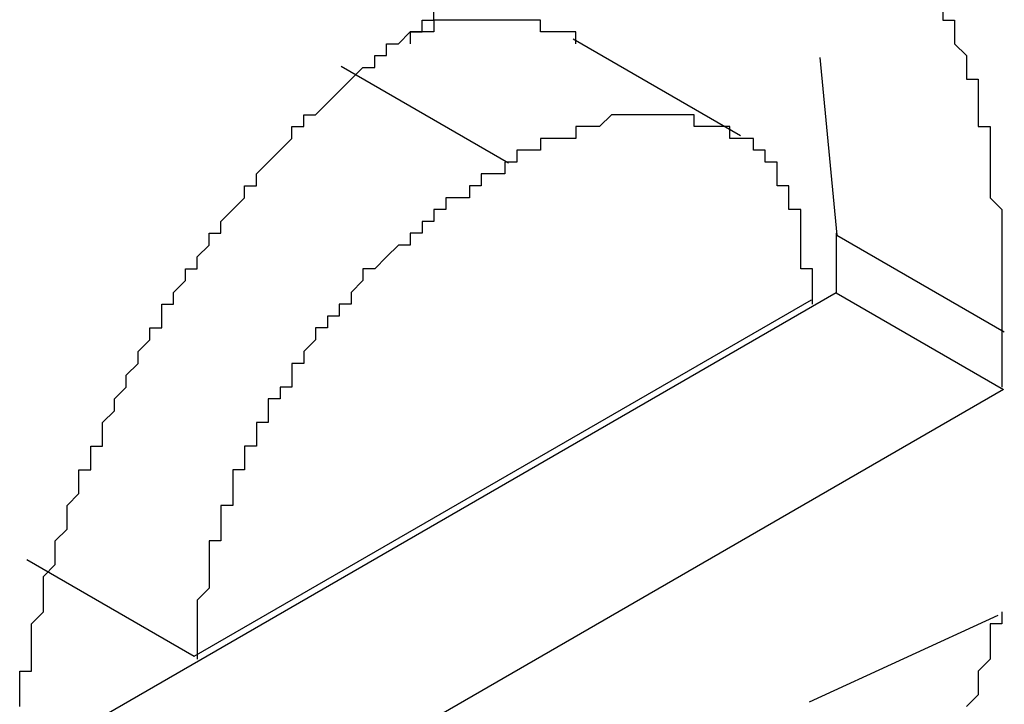
# Model space of a CAD drawing. Extents: x 1222 to 2663, y 507 to 1453.
# Drawn here: x 2337 to 2338, y 1187 to 1187 of the extents above; entities that cross this region are included whole.
import ezdxf

# ---------------------------------------------------------------- set-up
doc = ezdxf.new("R2010")
doc.units = 0
doc.layers.add('KÖRPER', color=7, linetype='CONTINUOUS')

msp = doc.modelspace()

# ---------------------------------------------------------------- linework, layer by layer
at = {"layer": 'KÖRPER'}
for p, q in [((2337.21781, 1187.36428), (2337.35921, 1187.28265)), ((2337.42611, 1187.34838), (2337.44064, 1187.19826)), ((2337.02173, 1187.34107), (2337.16313, 1187.25944)), ((2337.44064, 1187.19826), (2337.58204, 1187.11663)), ((2337.43987, 1187.14959), (2336.75612, 1186.75487)), ((2337.43987, 1187.14959), (2337.58128, 1187.06796)), ((2336.89752, 1186.84262), (2337.41906, 1187.1437)), ((2337.58128, 1187.06796), (2336.89752, 1186.67324)), ((2336.75612, 1186.92425), (2336.89752, 1186.84262)), ((2337.41728, 1186.8039), (2337.57695, 1186.87726))]:
    msp.add_line(p, q, dxfattribs=at)
for points in [[(2336.75, 1186.8, 0), (2336.75, 1186.81, 0), (2336.75, 1186.81, 0), (2336.75, 1186.82, 0), (2336.75, 1186.82, 0), (2336.75, 1186.82, 0), (2336.75, 1186.83, 0), (2336.76, 1186.83, 0), (2336.76, 1186.84, 0), (2336.76, 1186.84, 0), (2336.76, 1186.84, 0), (2336.76, 1186.85, 0), (2336.76, 1186.85, 0), (2336.76, 1186.86, 0), (2336.76, 1186.86, 0), (2336.76, 1186.87, 0), (2336.76, 1186.87, 0), (2336.76, 1186.87, 0), (2336.77, 1186.88, 0), (2336.77, 1186.88, 0), (2336.77, 1186.89, 0), (2336.77, 1186.89, 0), (2336.77, 1186.89, 0), (2336.77, 1186.9, 0), (2336.77, 1186.9, 0), (2336.77, 1186.91, 0), (2336.77, 1186.91, 0), (2336.78, 1186.92, 0), (2336.78, 1186.92, 0), (2336.78, 1186.92, 0), (2336.78, 1186.93, 0), (2336.78, 1186.93, 0), (2336.78, 1186.94, 0), (2336.78, 1186.94, 0), (2336.79, 1186.95, 0), (2336.79, 1186.95, 0), (2336.79, 1186.95, 0), (2336.79, 1186.96, 0), (2336.79, 1186.96, 0), (2336.79, 1186.97, 0), (2336.79, 1186.97, 0), (2336.8, 1186.98, 0), (2336.8, 1186.98, 0), (2336.8, 1186.98, 0), (2336.8, 1186.99, 0), (2336.8, 1186.99, 0), (2336.8, 1187, 0), (2336.81, 1187, 0), (2336.81, 1187.01, 0), (2336.81, 1187.01, 0), (2336.81, 1187.01, 0), (2336.81, 1187.02, 0), (2336.82, 1187.02, 0), (2336.82, 1187.03, 0), (2336.82, 1187.03, 0), (2336.82, 1187.03, 0), (2336.82, 1187.04, 0), (2336.82, 1187.04, 0), (2336.83, 1187.05, 0), (2336.83, 1187.05, 0), (2336.83, 1187.06, 0), (2336.83, 1187.06, 0), (2336.83, 1187.06, 0), (2336.84, 1187.07, 0), (2336.84, 1187.07, 0), (2336.84, 1187.08, 0), (2336.84, 1187.08, 0), (2336.85, 1187.09, 0), (2336.85, 1187.09, 0), (2336.85, 1187.09, 0), (2336.85, 1187.1, 0), (2336.85, 1187.1, 0), (2336.86, 1187.11, 0), (2336.86, 1187.11, 0), (2336.86, 1187.11, 0), (2336.86, 1187.12, 0), (2336.87, 1187.12, 0), (2336.87, 1187.13, 0), (2336.87, 1187.13, 0), (2336.87, 1187.13, 0), (2336.87, 1187.14, 0), (2336.88, 1187.14, 0), (2336.88, 1187.15, 0), (2336.88, 1187.15, 0), (2336.88, 1187.15, 0), (2336.89, 1187.16, 0), (2336.89, 1187.16, 0), (2336.89, 1187.17, 0), (2336.89, 1187.17, 0), (2336.9, 1187.17, 0), (2336.9, 1187.18, 0), (2336.9, 1187.18, 0), (2336.91, 1187.19, 0), (2336.91, 1187.19, 0), (2336.91, 1187.19, 0), (2336.91, 1187.2, 0), (2336.92, 1187.2, 0), (2336.92, 1187.2, 0), (2336.92, 1187.21, 0), (2336.92, 1187.21, 0), (2336.93, 1187.22, 0), (2336.93, 1187.22, 0), (2336.93, 1187.22, 0), (2336.94, 1187.23, 0), (2336.94, 1187.23, 0), (2336.94, 1187.23, 0), (2336.94, 1187.24, 0), (2336.95, 1187.24, 0), (2336.95, 1187.25, 0), (2336.95, 1187.25, 0), (2336.95, 1187.25, 0), (2336.96, 1187.26, 0), (2336.96, 1187.26, 0), (2336.96, 1187.26, 0), (2336.97, 1187.27, 0), (2336.97, 1187.27, 0), (2336.97, 1187.27, 0), (2336.98, 1187.28, 0), (2336.98, 1187.28, 0), (2336.98, 1187.28, 0), (2336.98, 1187.29, 0), (2336.99, 1187.29, 0), (2336.99, 1187.29, 0), (2336.99, 1187.3, 0), (2337, 1187.3, 0), (2337, 1187.3, 0), (2337, 1187.3, 0), (2337.01, 1187.31, 0), (2337.01, 1187.31, 0), (2337.01, 1187.31, 0), (2337.02, 1187.32, 0), (2337.02, 1187.32, 0), (2337.02, 1187.32, 0), (2337.02, 1187.32, 0), (2337.03, 1187.33, 0), (2337.03, 1187.33, 0), (2337.03, 1187.33, 0), (2337.04, 1187.34, 0), (2337.04, 1187.34, 0), (2337.04, 1187.34, 0), (2337.05, 1187.34, 0), (2337.05, 1187.35, 0), (2337.05, 1187.35, 0), (2337.06, 1187.35, 0), (2337.06, 1187.35, 0), (2337.06, 1187.36, 0), (2337.07, 1187.36, 0), (2337.07, 1187.36, 0), (2337.07, 1187.36, 0), (2337.08, 1187.37, 0), (2337.08, 1187.37, 0), (2337.08, 1187.37, 0), (2337.09, 1187.37, 0), (2337.09, 1187.38, 0), (2337.09, 1187.38, 0), (2337.09, 1187.38, 0), (2337.1, 1187.38, 0), (2337.1, 1187.39, 0)], [(2337.53, 1187.39, 0), (2337.53, 1187.38, 0), (2337.53, 1187.38, 0), (2337.53, 1187.38, 0), (2337.54, 1187.38, 0), (2337.54, 1187.37, 0), (2337.54, 1187.37, 0), (2337.54, 1187.37, 0), (2337.54, 1187.36, 0), (2337.54, 1187.36, 0), (2337.54, 1187.36, 0), (2337.54, 1187.36, 0), (2337.55, 1187.35, 0), (2337.55, 1187.35, 0), (2337.55, 1187.35, 0), (2337.55, 1187.34, 0), (2337.55, 1187.34, 0), (2337.55, 1187.34, 0), (2337.55, 1187.34, 0), (2337.55, 1187.33, 0), (2337.55, 1187.33, 0), (2337.56, 1187.33, 0), (2337.56, 1187.32, 0), (2337.56, 1187.32, 0), (2337.56, 1187.32, 0), (2337.56, 1187.32, 0), (2337.56, 1187.31, 0), (2337.56, 1187.31, 0), (2337.56, 1187.31, 0), (2337.56, 1187.3, 0), (2337.56, 1187.3, 0), (2337.56, 1187.3, 0), (2337.56, 1187.29, 0), (2337.56, 1187.29, 0), (2337.57, 1187.29, 0), (2337.57, 1187.28, 0), (2337.57, 1187.28, 0), (2337.57, 1187.28, 0), (2337.57, 1187.27, 0), (2337.57, 1187.27, 0), (2337.57, 1187.27, 0), (2337.57, 1187.26, 0), (2337.57, 1187.26, 0), (2337.57, 1187.26, 0), (2337.57, 1187.25, 0), (2337.57, 1187.25, 0), (2337.57, 1187.25, 0), (2337.57, 1187.24, 0), (2337.57, 1187.24, 0), (2337.57, 1187.24, 0), (2337.57, 1187.23, 0), (2337.57, 1187.23, 0), (2337.57, 1187.23, 0), (2337.58, 1187.22, 0), (2337.58, 1187.22, 0), (2337.58, 1187.22, 0), (2337.58, 1187.21, 0), (2337.58, 1187.21, 0), (2337.58, 1187.21, 0), (2337.58, 1187.2, 0), (2337.58, 1187.2, 0), (2337.58, 1187.2, 0), (2337.58, 1187.19, 0), (2337.58, 1187.19, 0), (2337.58, 1187.18, 0), (2337.58, 1187.18, 0), (2337.58, 1187.18, 0), (2337.58, 1187.17, 0), (2337.58, 1187.17, 0), (2337.58, 1187.17, 0), (2337.58, 1187.16, 0), (2337.58, 1187.16, 0), (2337.58, 1187.16, 0), (2337.58, 1187.15, 0), (2337.58, 1187.15, 0), (2337.58, 1187.15, 0), (2337.58, 1187.14, 0), (2337.58, 1187.14, 0), (2337.58, 1187.13, 0), (2337.58, 1187.13, 0), (2337.58, 1187.13, 0), (2337.58, 1187.12, 0), (2337.58, 1187.12, 0), (2337.58, 1187.12, 0)], [(2337.22, 1187.36, 0), (2337.22, 1187.36, 0), (2337.22, 1187.36, 0), (2337.22, 1187.37, 0), (2337.21, 1187.37, 0), (2337.21, 1187.37, 0), (2337.21, 1187.37, 0), (2337.21, 1187.37, 0), (2337.21, 1187.37, 0), (2337.21, 1187.37, 0), (2337.21, 1187.37, 0), (2337.21, 1187.37, 0), (2337.21, 1187.37, 0), (2337.21, 1187.37, 0), (2337.21, 1187.37, 0), (2337.21, 1187.37, 0), (2337.21, 1187.37, 0), (2337.2, 1187.37, 0), (2337.2, 1187.37, 0), (2337.2, 1187.37, 0), (2337.2, 1187.37, 0), (2337.2, 1187.37, 0), (2337.2, 1187.37, 0), (2337.2, 1187.37, 0), (2337.2, 1187.37, 0), (2337.2, 1187.37, 0), (2337.2, 1187.37, 0), (2337.2, 1187.37, 0), (2337.2, 1187.37, 0), (2337.2, 1187.37, 0), (2337.19, 1187.37, 0), (2337.19, 1187.37, 0), (2337.19, 1187.37, 0), (2337.19, 1187.37, 0), (2337.19, 1187.37, 0), (2337.19, 1187.37, 0), (2337.19, 1187.38, 0), (2337.19, 1187.38, 0), (2337.19, 1187.38, 0), (2337.19, 1187.38, 0), (2337.19, 1187.38, 0), (2337.19, 1187.38, 0), (2337.18, 1187.38, 0), (2337.18, 1187.38, 0), (2337.18, 1187.38, 0), (2337.18, 1187.38, 0), (2337.18, 1187.38, 0), (2337.18, 1187.38, 0), (2337.18, 1187.38, 0), (2337.18, 1187.38, 0), (2337.18, 1187.38, 0), (2337.18, 1187.38, 0), (2337.18, 1187.38, 0), (2337.18, 1187.38, 0), (2337.18, 1187.38, 0), (2337.17, 1187.38, 0), (2337.17, 1187.38, 0), (2337.17, 1187.38, 0), (2337.17, 1187.38, 0), (2337.17, 1187.38, 0), (2337.17, 1187.38, 0), (2337.17, 1187.38, 0), (2337.17, 1187.38, 0), (2337.17, 1187.38, 0), (2337.17, 1187.38, 0), (2337.17, 1187.38, 0), (2337.17, 1187.38, 0), (2337.16, 1187.38, 0), (2337.16, 1187.38, 0), (2337.16, 1187.38, 0), (2337.16, 1187.38, 0), (2337.16, 1187.38, 0), (2337.16, 1187.38, 0), (2337.16, 1187.38, 0), (2337.16, 1187.38, 0), (2337.16, 1187.38, 0), (2337.16, 1187.38, 0), (2337.16, 1187.38, 0), (2337.16, 1187.38, 0), (2337.15, 1187.38, 0), (2337.15, 1187.38, 0), (2337.15, 1187.38, 0), (2337.15, 1187.38, 0), (2337.15, 1187.38, 0), (2337.15, 1187.38, 0), (2337.15, 1187.38, 0), (2337.15, 1187.38, 0), (2337.15, 1187.38, 0), (2337.15, 1187.38, 0), (2337.15, 1187.38, 0), (2337.15, 1187.38, 0), (2337.14, 1187.38, 0), (2337.14, 1187.38, 0), (2337.14, 1187.38, 0), (2337.14, 1187.38, 0), (2337.14, 1187.38, 0), (2337.14, 1187.38, 0), (2337.14, 1187.38, 0), (2337.14, 1187.38, 0), (2337.14, 1187.38, 0), (2337.14, 1187.38, 0), (2337.14, 1187.38, 0), (2337.13, 1187.38, 0), (2337.13, 1187.38, 0), (2337.13, 1187.38, 0), (2337.13, 1187.38, 0), (2337.13, 1187.38, 0), (2337.13, 1187.38, 0), (2337.13, 1187.38, 0), (2337.13, 1187.38, 0), (2337.13, 1187.38, 0), (2337.13, 1187.38, 0), (2337.13, 1187.38, 0), (2337.12, 1187.38, 0), (2337.12, 1187.38, 0), (2337.12, 1187.38, 0), (2337.12, 1187.38, 0), (2337.12, 1187.38, 0), (2337.12, 1187.38, 0), (2337.12, 1187.38, 0), (2337.12, 1187.38, 0), (2337.12, 1187.38, 0), (2337.12, 1187.38, 0), (2337.12, 1187.38, 0), (2337.11, 1187.38, 0), (2337.11, 1187.38, 0), (2337.11, 1187.38, 0), (2337.11, 1187.38, 0), (2337.11, 1187.38, 0), (2337.11, 1187.38, 0), (2337.11, 1187.38, 0), (2337.11, 1187.38, 0), (2337.11, 1187.38, 0), (2337.11, 1187.38, 0), (2337.1, 1187.38, 0), (2337.1, 1187.38, 0), (2337.1, 1187.37, 0), (2337.1, 1187.37, 0), (2337.1, 1187.37, 0), (2337.1, 1187.37, 0), (2337.1, 1187.37, 0), (2337.1, 1187.37, 0), (2337.1, 1187.37, 0), (2337.1, 1187.37, 0), (2337.1, 1187.37, 0), (2337.09, 1187.37, 0), (2337.09, 1187.37, 0), (2337.09, 1187.37, 0), (2337.09, 1187.37, 0), (2337.09, 1187.37, 0), (2337.09, 1187.37, 0), (2337.09, 1187.37, 0), (2337.09, 1187.37, 0), (2337.09, 1187.37, 0), (2337.09, 1187.37, 0), (2337.08, 1187.37, 0), (2337.08, 1187.37, 0), (2337.08, 1187.37, 0), (2337.08, 1187.37, 0), (2337.08, 1187.36, 0)], [(2337.36, 1187.28, 0), (2337.36, 1187.28, 0), (2337.36, 1187.28, 0), (2337.36, 1187.28, 0), (2337.35, 1187.28, 0), (2337.35, 1187.28, 0), (2337.35, 1187.28, 0), (2337.35, 1187.29, 0), (2337.35, 1187.29, 0), (2337.35, 1187.29, 0), (2337.35, 1187.29, 0), (2337.35, 1187.29, 0), (2337.35, 1187.29, 0), (2337.34, 1187.29, 0), (2337.34, 1187.29, 0), (2337.34, 1187.29, 0), (2337.34, 1187.29, 0), (2337.34, 1187.29, 0), (2337.34, 1187.29, 0), (2337.34, 1187.29, 0), (2337.34, 1187.29, 0), (2337.34, 1187.29, 0), (2337.34, 1187.29, 0), (2337.33, 1187.29, 0), (2337.33, 1187.29, 0), (2337.33, 1187.29, 0), (2337.33, 1187.29, 0), (2337.33, 1187.29, 0), (2337.33, 1187.29, 0), (2337.33, 1187.29, 0), (2337.33, 1187.29, 0), (2337.33, 1187.29, 0), (2337.32, 1187.29, 0), (2337.32, 1187.29, 0), (2337.32, 1187.29, 0), (2337.32, 1187.29, 0), (2337.32, 1187.29, 0), (2337.32, 1187.29, 0), (2337.32, 1187.3, 0), (2337.32, 1187.3, 0), (2337.32, 1187.3, 0), (2337.31, 1187.3, 0), (2337.31, 1187.3, 0), (2337.31, 1187.3, 0), (2337.31, 1187.3, 0), (2337.31, 1187.3, 0), (2337.31, 1187.3, 0), (2337.31, 1187.3, 0), (2337.31, 1187.3, 0), (2337.3, 1187.3, 0), (2337.3, 1187.3, 0), (2337.3, 1187.3, 0), (2337.3, 1187.3, 0), (2337.3, 1187.3, 0), (2337.3, 1187.3, 0), (2337.3, 1187.3, 0), (2337.3, 1187.3, 0), (2337.3, 1187.3, 0), (2337.29, 1187.3, 0), (2337.29, 1187.3, 0), (2337.29, 1187.3, 0), (2337.29, 1187.3, 0), (2337.29, 1187.3, 0), (2337.29, 1187.3, 0), (2337.29, 1187.3, 0), (2337.29, 1187.3, 0), (2337.29, 1187.3, 0), (2337.28, 1187.3, 0), (2337.28, 1187.3, 0), (2337.28, 1187.3, 0), (2337.28, 1187.3, 0), (2337.28, 1187.3, 0), (2337.28, 1187.3, 0), (2337.28, 1187.3, 0), (2337.28, 1187.3, 0), (2337.27, 1187.3, 0), (2337.27, 1187.3, 0), (2337.27, 1187.3, 0), (2337.27, 1187.3, 0), (2337.27, 1187.3, 0), (2337.27, 1187.3, 0), (2337.27, 1187.3, 0), (2337.27, 1187.3, 0), (2337.26, 1187.3, 0), (2337.26, 1187.3, 0), (2337.26, 1187.3, 0), (2337.26, 1187.3, 0), (2337.26, 1187.3, 0), (2337.26, 1187.3, 0), (2337.26, 1187.3, 0), (2337.26, 1187.3, 0), (2337.25, 1187.3, 0), (2337.25, 1187.3, 0), (2337.25, 1187.3, 0), (2337.25, 1187.3, 0), (2337.25, 1187.3, 0), (2337.25, 1187.3, 0), (2337.25, 1187.3, 0), (2337.25, 1187.3, 0), (2337.24, 1187.29, 0), (2337.24, 1187.29, 0), (2337.24, 1187.29, 0), (2337.24, 1187.29, 0), (2337.24, 1187.29, 0), (2337.24, 1187.29, 0), (2337.24, 1187.29, 0), (2337.24, 1187.29, 0), (2337.23, 1187.29, 0), (2337.23, 1187.29, 0), (2337.23, 1187.29, 0), (2337.23, 1187.29, 0), (2337.23, 1187.29, 0), (2337.23, 1187.29, 0), (2337.23, 1187.29, 0), (2337.22, 1187.29, 0), (2337.22, 1187.29, 0), (2337.22, 1187.29, 0), (2337.22, 1187.29, 0), (2337.22, 1187.29, 0), (2337.22, 1187.29, 0), (2337.22, 1187.28, 0), (2337.22, 1187.28, 0), (2337.21, 1187.28, 0), (2337.21, 1187.28, 0), (2337.21, 1187.28, 0), (2337.21, 1187.28, 0), (2337.21, 1187.28, 0), (2337.21, 1187.28, 0), (2337.21, 1187.28, 0), (2337.2, 1187.28, 0), (2337.2, 1187.28, 0), (2337.2, 1187.28, 0), (2337.2, 1187.28, 0), (2337.2, 1187.28, 0), (2337.2, 1187.28, 0), (2337.2, 1187.28, 0), (2337.19, 1187.28, 0), (2337.19, 1187.27, 0), (2337.19, 1187.27, 0), (2337.19, 1187.27, 0), (2337.19, 1187.27, 0), (2337.19, 1187.27, 0), (2337.19, 1187.27, 0), (2337.19, 1187.27, 0), (2337.18, 1187.27, 0), (2337.18, 1187.27, 0), (2337.18, 1187.27, 0), (2337.18, 1187.27, 0), (2337.18, 1187.27, 0), (2337.18, 1187.27, 0), (2337.18, 1187.27, 0), (2337.17, 1187.27, 0), (2337.17, 1187.26, 0), (2337.17, 1187.26, 0), (2337.17, 1187.26, 0), (2337.17, 1187.26, 0), (2337.17, 1187.26, 0), (2337.17, 1187.26, 0), (2337.16, 1187.26, 0), (2337.16, 1187.26, 0)], [(2337.42, 1187.14, 0), (2337.42, 1187.14, 0), (2337.42, 1187.15, 0), (2337.42, 1187.15, 0), (2337.42, 1187.15, 0), (2337.42, 1187.15, 0), (2337.42, 1187.15, 0), (2337.42, 1187.15, 0), (2337.42, 1187.15, 0), (2337.42, 1187.15, 0), (2337.42, 1187.15, 0), (2337.42, 1187.16, 0), (2337.42, 1187.16, 0), (2337.42, 1187.16, 0), (2337.42, 1187.16, 0), (2337.42, 1187.16, 0), (2337.42, 1187.16, 0), (2337.42, 1187.16, 0), (2337.42, 1187.16, 0), (2337.42, 1187.16, 0), (2337.42, 1187.17, 0), (2337.42, 1187.17, 0), (2337.42, 1187.17, 0), (2337.42, 1187.17, 0), (2337.42, 1187.17, 0), (2337.42, 1187.17, 0), (2337.42, 1187.17, 0), (2337.41, 1187.17, 0), (2337.41, 1187.17, 0), (2337.41, 1187.18, 0), (2337.41, 1187.18, 0), (2337.41, 1187.18, 0), (2337.41, 1187.18, 0), (2337.41, 1187.18, 0), (2337.41, 1187.18, 0), (2337.41, 1187.18, 0), (2337.41, 1187.18, 0), (2337.41, 1187.18, 0), (2337.41, 1187.19, 0), (2337.41, 1187.19, 0), (2337.41, 1187.19, 0), (2337.41, 1187.19, 0), (2337.41, 1187.19, 0), (2337.41, 1187.19, 0), (2337.41, 1187.19, 0), (2337.41, 1187.19, 0), (2337.41, 1187.19, 0), (2337.41, 1187.2, 0), (2337.41, 1187.2, 0), (2337.41, 1187.2, 0), (2337.41, 1187.2, 0), (2337.41, 1187.2, 0), (2337.41, 1187.2, 0), (2337.41, 1187.2, 0), (2337.41, 1187.2, 0), (2337.41, 1187.2, 0), (2337.41, 1187.2, 0), (2337.41, 1187.21, 0), (2337.41, 1187.21, 0), (2337.41, 1187.21, 0), (2337.41, 1187.21, 0), (2337.41, 1187.21, 0), (2337.41, 1187.21, 0), (2337.41, 1187.21, 0), (2337.41, 1187.21, 0), (2337.41, 1187.21, 0), (2337.41, 1187.21, 0), (2337.41, 1187.22, 0), (2337.41, 1187.22, 0), (2337.41, 1187.22, 0), (2337.41, 1187.22, 0), (2337.4, 1187.22, 0), (2337.4, 1187.22, 0), (2337.4, 1187.22, 0), (2337.4, 1187.22, 0), (2337.4, 1187.22, 0), (2337.4, 1187.22, 0), (2337.4, 1187.22, 0), (2337.4, 1187.23, 0), (2337.4, 1187.23, 0), (2337.4, 1187.23, 0), (2337.4, 1187.23, 0), (2337.4, 1187.23, 0), (2337.4, 1187.23, 0), (2337.4, 1187.23, 0), (2337.4, 1187.23, 0), (2337.4, 1187.23, 0), (2337.4, 1187.23, 0), (2337.4, 1187.23, 0), (2337.4, 1187.24, 0), (2337.4, 1187.24, 0), (2337.4, 1187.24, 0), (2337.4, 1187.24, 0), (2337.4, 1187.24, 0), (2337.4, 1187.24, 0), (2337.4, 1187.24, 0), (2337.4, 1187.24, 0), (2337.39, 1187.24, 0), (2337.39, 1187.24, 0), (2337.39, 1187.24, 0), (2337.39, 1187.24, 0), (2337.39, 1187.24, 0), (2337.39, 1187.25, 0), (2337.39, 1187.25, 0), (2337.39, 1187.25, 0), (2337.39, 1187.25, 0), (2337.39, 1187.25, 0), (2337.39, 1187.25, 0), (2337.39, 1187.25, 0), (2337.39, 1187.25, 0), (2337.39, 1187.25, 0), (2337.39, 1187.25, 0), (2337.39, 1187.25, 0), (2337.39, 1187.25, 0), (2337.39, 1187.25, 0), (2337.39, 1187.25, 0), (2337.39, 1187.26, 0), (2337.38, 1187.26, 0), (2337.38, 1187.26, 0), (2337.38, 1187.26, 0), (2337.38, 1187.26, 0), (2337.38, 1187.26, 0), (2337.38, 1187.26, 0), (2337.38, 1187.26, 0), (2337.38, 1187.26, 0), (2337.38, 1187.26, 0), (2337.38, 1187.26, 0), (2337.38, 1187.26, 0), (2337.38, 1187.26, 0), (2337.38, 1187.26, 0), (2337.38, 1187.26, 0), (2337.38, 1187.27, 0), (2337.38, 1187.27, 0), (2337.38, 1187.27, 0), (2337.37, 1187.27, 0), (2337.37, 1187.27, 0), (2337.37, 1187.27, 0), (2337.37, 1187.27, 0), (2337.37, 1187.27, 0), (2337.37, 1187.27, 0), (2337.37, 1187.27, 0), (2337.37, 1187.27, 0), (2337.37, 1187.27, 0), (2337.37, 1187.27, 0), (2337.37, 1187.27, 0), (2337.37, 1187.27, 0), (2337.37, 1187.27, 0), (2337.37, 1187.28, 0), (2337.37, 1187.28, 0), (2337.37, 1187.28, 0), (2337.36, 1187.28, 0), (2337.36, 1187.28, 0), (2337.36, 1187.28, 0), (2337.36, 1187.28, 0), (2337.36, 1187.28, 0), (2337.36, 1187.28, 0), (2337.36, 1187.28, 0), (2337.36, 1187.28, 0), (2337.36, 1187.28, 0), (2337.36, 1187.28, 0)], [(2337.16, 1187.26, 0), (2337.16, 1187.26, 0), (2337.16, 1187.26, 0), (2337.16, 1187.26, 0), (2337.16, 1187.25, 0), (2337.15, 1187.25, 0), (2337.15, 1187.25, 0), (2337.15, 1187.25, 0), (2337.15, 1187.25, 0), (2337.15, 1187.25, 0), (2337.15, 1187.25, 0), (2337.14, 1187.25, 0), (2337.14, 1187.25, 0), (2337.14, 1187.24, 0), (2337.14, 1187.24, 0), (2337.14, 1187.24, 0), (2337.14, 1187.24, 0), (2337.13, 1187.24, 0), (2337.13, 1187.24, 0), (2337.13, 1187.24, 0), (2337.13, 1187.24, 0), (2337.13, 1187.23, 0), (2337.12, 1187.23, 0), (2337.12, 1187.23, 0), (2337.12, 1187.23, 0), (2337.12, 1187.23, 0), (2337.12, 1187.23, 0), (2337.12, 1187.23, 0), (2337.11, 1187.23, 0), (2337.11, 1187.22, 0), (2337.11, 1187.22, 0), (2337.11, 1187.22, 0), (2337.11, 1187.22, 0), (2337.11, 1187.22, 0), (2337.1, 1187.22, 0), (2337.1, 1187.22, 0), (2337.1, 1187.22, 0), (2337.1, 1187.21, 0), (2337.1, 1187.21, 0), (2337.1, 1187.21, 0), (2337.09, 1187.21, 0), (2337.09, 1187.21, 0), (2337.09, 1187.21, 0), (2337.09, 1187.21, 0), (2337.09, 1187.2, 0), (2337.09, 1187.2, 0), (2337.08, 1187.2, 0), (2337.08, 1187.2, 0), (2337.08, 1187.2, 0), (2337.08, 1187.2, 0), (2337.08, 1187.2, 0), (2337.08, 1187.19, 0), (2337.07, 1187.19, 0), (2337.07, 1187.19, 0), (2337.07, 1187.19, 0), (2337.07, 1187.19, 0), (2337.07, 1187.19, 0), (2337.07, 1187.19, 0), (2337.06, 1187.18, 0), (2337.06, 1187.18, 0), (2337.06, 1187.18, 0), (2337.06, 1187.18, 0), (2337.06, 1187.18, 0), (2337.06, 1187.18, 0), (2337.05, 1187.17, 0), (2337.05, 1187.17, 0), (2337.05, 1187.17, 0), (2337.05, 1187.17, 0), (2337.05, 1187.17, 0), (2337.05, 1187.17, 0), (2337.04, 1187.17, 0), (2337.04, 1187.16, 0), (2337.04, 1187.16, 0), (2337.04, 1187.16, 0), (2337.04, 1187.16, 0), (2337.04, 1187.16, 0), (2337.03, 1187.15, 0), (2337.03, 1187.15, 0), (2337.03, 1187.15, 0), (2337.03, 1187.15, 0), (2337.03, 1187.15, 0), (2337.03, 1187.15, 0), (2337.03, 1187.14, 0), (2337.02, 1187.14, 0), (2337.02, 1187.14, 0), (2337.02, 1187.14, 0), (2337.02, 1187.14, 0), (2337.02, 1187.13, 0), (2337.02, 1187.13, 0), (2337.01, 1187.13, 0), (2337.01, 1187.13, 0), (2337.01, 1187.13, 0), (2337.01, 1187.13, 0), (2337.01, 1187.12, 0), (2337.01, 1187.12, 0), (2337.01, 1187.12, 0), (2337, 1187.12, 0), (2337, 1187.12, 0), (2337, 1187.11, 0), (2337, 1187.11, 0), (2337, 1187.11, 0), (2337, 1187.11, 0), (2337, 1187.11, 0), (2336.99, 1187.1, 0), (2336.99, 1187.1, 0), (2336.99, 1187.1, 0), (2336.99, 1187.1, 0), (2336.99, 1187.1, 0), (2336.99, 1187.09, 0), (2336.99, 1187.09, 0), (2336.98, 1187.09, 0), (2336.98, 1187.09, 0), (2336.98, 1187.09, 0), (2336.98, 1187.08, 0), (2336.98, 1187.08, 0), (2336.98, 1187.08, 0), (2336.98, 1187.08, 0), (2336.98, 1187.07, 0), (2336.97, 1187.07, 0), (2336.97, 1187.07, 0), (2336.97, 1187.07, 0), (2336.97, 1187.07, 0), (2336.97, 1187.06, 0), (2336.97, 1187.06, 0), (2336.97, 1187.06, 0), (2336.96, 1187.06, 0), (2336.96, 1187.06, 0), (2336.96, 1187.05, 0), (2336.96, 1187.05, 0), (2336.96, 1187.05, 0), (2336.96, 1187.05, 0), (2336.96, 1187.04, 0), (2336.96, 1187.04, 0), (2336.96, 1187.04, 0), (2336.95, 1187.04, 0), (2336.95, 1187.04, 0), (2336.95, 1187.03, 0), (2336.95, 1187.03, 0), (2336.95, 1187.03, 0), (2336.95, 1187.03, 0), (2336.95, 1187.02, 0), (2336.95, 1187.02, 0), (2336.95, 1187.02, 0), (2336.94, 1187.02, 0), (2336.94, 1187.02, 0), (2336.94, 1187.01, 0), (2336.94, 1187.01, 0), (2336.94, 1187.01, 0), (2336.94, 1187.01, 0), (2336.94, 1187, 0), (2336.94, 1187, 0), (2336.94, 1187, 0), (2336.93, 1187, 0), (2336.93, 1187, 0), (2336.93, 1186.99, 0), (2336.93, 1186.99, 0), (2336.93, 1186.99, 0), (2336.93, 1186.99, 0), (2336.93, 1186.98, 0), (2336.93, 1186.98, 0), (2336.93, 1186.98, 0), (2336.93, 1186.98, 0), (2336.93, 1186.98, 0), (2336.93, 1186.97, 0), (2336.92, 1186.97, 0), (2336.92, 1186.97, 0), (2336.92, 1186.97, 0), (2336.92, 1186.96, 0), (2336.92, 1186.96, 0), (2336.92, 1186.96, 0), (2336.92, 1186.96, 0), (2336.92, 1186.96, 0), (2336.92, 1186.95, 0), (2336.92, 1186.95, 0), (2336.92, 1186.95, 0), (2336.92, 1186.95, 0), (2336.92, 1186.94, 0), (2336.92, 1186.94, 0), (2336.91, 1186.94, 0), (2336.91, 1186.94, 0), (2336.91, 1186.94, 0), (2336.91, 1186.93, 0), (2336.91, 1186.93, 0), (2336.91, 1186.93, 0), (2336.91, 1186.93, 0), (2336.91, 1186.92, 0), (2336.91, 1186.92, 0), (2336.91, 1186.92, 0), (2336.91, 1186.92, 0), (2336.91, 1186.92, 0), (2336.91, 1186.91, 0), (2336.91, 1186.91, 0), (2336.91, 1186.91, 0), (2336.91, 1186.91, 0), (2336.91, 1186.91, 0), (2336.91, 1186.9, 0), (2336.91, 1186.9, 0), (2336.91, 1186.9, 0), (2336.91, 1186.9, 0), (2336.9, 1186.89, 0), (2336.9, 1186.89, 0), (2336.9, 1186.89, 0), (2336.9, 1186.89, 0), (2336.9, 1186.89, 0), (2336.9, 1186.88, 0), (2336.9, 1186.88, 0), (2336.9, 1186.88, 0), (2336.9, 1186.88, 0), (2336.9, 1186.87, 0), (2336.9, 1186.87, 0), (2336.9, 1186.87, 0), (2336.9, 1186.87, 0), (2336.9, 1186.87, 0), (2336.9, 1186.86, 0), (2336.9, 1186.86, 0), (2336.9, 1186.86, 0), (2336.9, 1186.86, 0), (2336.9, 1186.86, 0), (2336.9, 1186.85, 0), (2336.9, 1186.85, 0), (2336.9, 1186.85, 0), (2336.9, 1186.85, 0), (2336.9, 1186.84, 0), (2336.9, 1186.84, 0)], [(2337.44, 1187.2, 0), (2337.44, 1187.2, 0), (2337.44, 1187.2, 0), (2337.44, 1187.2, 0), (2337.44, 1187.2, 0), (2337.44, 1187.2, 0), (2337.44, 1187.2, 0), (2337.44, 1187.2, 0), (2337.44, 1187.2, 0), (2337.44, 1187.2, 0), (2337.44, 1187.2, 0), (2337.44, 1187.19, 0), (2337.44, 1187.19, 0), (2337.44, 1187.19, 0), (2337.44, 1187.19, 0), (2337.44, 1187.19, 0), (2337.44, 1187.19, 0), (2337.44, 1187.19, 0), (2337.44, 1187.19, 0), (2337.44, 1187.19, 0), (2337.44, 1187.19, 0), (2337.44, 1187.19, 0), (2337.44, 1187.19, 0), (2337.44, 1187.19, 0), (2337.44, 1187.19, 0), (2337.44, 1187.19, 0), (2337.44, 1187.19, 0), (2337.44, 1187.19, 0), (2337.44, 1187.19, 0), (2337.44, 1187.19, 0), (2337.44, 1187.19, 0), (2337.44, 1187.19, 0), (2337.44, 1187.19, 0), (2337.44, 1187.19, 0), (2337.44, 1187.19, 0), (2337.44, 1187.19, 0), (2337.44, 1187.19, 0), (2337.44, 1187.19, 0), (2337.44, 1187.19, 0), (2337.44, 1187.19, 0), (2337.44, 1187.19, 0), (2337.44, 1187.19, 0), (2337.44, 1187.19, 0), (2337.44, 1187.19, 0), (2337.44, 1187.18, 0), (2337.44, 1187.18, 0), (2337.44, 1187.18, 0), (2337.44, 1187.18, 0), (2337.44, 1187.18, 0), (2337.44, 1187.18, 0), (2337.44, 1187.18, 0), (2337.44, 1187.18, 0), (2337.44, 1187.18, 0), (2337.44, 1187.18, 0), (2337.44, 1187.18, 0), (2337.44, 1187.18, 0), (2337.44, 1187.18, 0), (2337.44, 1187.18, 0), (2337.44, 1187.18, 0), (2337.44, 1187.18, 0), (2337.44, 1187.18, 0), (2337.44, 1187.18, 0), (2337.44, 1187.18, 0), (2337.44, 1187.18, 0), (2337.44, 1187.18, 0), (2337.44, 1187.18, 0), (2337.44, 1187.18, 0), (2337.44, 1187.18, 0), (2337.44, 1187.18, 0), (2337.44, 1187.18, 0), (2337.44, 1187.18, 0), (2337.44, 1187.18, 0), (2337.44, 1187.18, 0), (2337.44, 1187.18, 0), (2337.44, 1187.18, 0), (2337.44, 1187.18, 0), (2337.44, 1187.18, 0), (2337.44, 1187.17, 0), (2337.44, 1187.17, 0), (2337.44, 1187.17, 0), (2337.44, 1187.17, 0), (2337.44, 1187.17, 0), (2337.44, 1187.17, 0), (2337.44, 1187.17, 0), (2337.44, 1187.17, 0), (2337.44, 1187.17, 0), (2337.44, 1187.17, 0), (2337.44, 1187.17, 0), (2337.44, 1187.17, 0), (2337.44, 1187.17, 0), (2337.44, 1187.17, 0), (2337.44, 1187.17, 0), (2337.44, 1187.17, 0), (2337.44, 1187.17, 0), (2337.44, 1187.17, 0), (2337.44, 1187.17, 0), (2337.44, 1187.17, 0), (2337.44, 1187.17, 0), (2337.44, 1187.17, 0), (2337.44, 1187.17, 0), (2337.44, 1187.17, 0), (2337.44, 1187.17, 0), (2337.44, 1187.17, 0), (2337.44, 1187.17, 0), (2337.44, 1187.17, 0), (2337.44, 1187.17, 0), (2337.44, 1187.17, 0), (2337.44, 1187.17, 0), (2337.44, 1187.17, 0), (2337.44, 1187.16, 0), (2337.44, 1187.16, 0), (2337.44, 1187.16, 0), (2337.44, 1187.16, 0), (2337.44, 1187.16, 0), (2337.44, 1187.16, 0), (2337.44, 1187.16, 0), (2337.44, 1187.16, 0), (2337.44, 1187.16, 0), (2337.44, 1187.16, 0), (2337.44, 1187.16, 0), (2337.44, 1187.16, 0), (2337.44, 1187.16, 0), (2337.44, 1187.16, 0), (2337.44, 1187.16, 0), (2337.44, 1187.16, 0), (2337.44, 1187.16, 0), (2337.44, 1187.16, 0), (2337.44, 1187.16, 0), (2337.44, 1187.16, 0), (2337.44, 1187.16, 0), (2337.44, 1187.16, 0), (2337.44, 1187.16, 0), (2337.44, 1187.16, 0), (2337.44, 1187.16, 0), (2337.44, 1187.16, 0), (2337.44, 1187.16, 0), (2337.44, 1187.16, 0), (2337.44, 1187.16, 0), (2337.44, 1187.16, 0), (2337.44, 1187.16, 0), (2337.44, 1187.16, 0), (2337.44, 1187.16, 0), (2337.44, 1187.15, 0), (2337.44, 1187.15, 0), (2337.44, 1187.15, 0), (2337.44, 1187.15, 0), (2337.44, 1187.15, 0), (2337.44, 1187.15, 0), (2337.44, 1187.15, 0), (2337.44, 1187.15, 0), (2337.44, 1187.15, 0), (2337.44, 1187.15, 0), (2337.44, 1187.15, 0), (2337.44, 1187.15, 0), (2337.44, 1187.15, 0), (2337.44, 1187.15, 0), (2337.44, 1187.15, 0), (2337.44, 1187.15, 0), (2337.44, 1187.15, 0), (2337.44, 1187.15, 0)], [(2337.58, 1187.12, 0), (2337.58, 1187.12, 0), (2337.58, 1187.12, 0), (2337.58, 1187.12, 0), (2337.58, 1187.12, 0), (2337.58, 1187.12, 0), (2337.58, 1187.11, 0), (2337.58, 1187.11, 0), (2337.58, 1187.11, 0), (2337.58, 1187.11, 0), (2337.58, 1187.11, 0), (2337.58, 1187.11, 0), (2337.58, 1187.11, 0), (2337.58, 1187.11, 0), (2337.58, 1187.11, 0), (2337.58, 1187.11, 0), (2337.58, 1187.11, 0), (2337.58, 1187.11, 0), (2337.58, 1187.11, 0), (2337.58, 1187.11, 0), (2337.58, 1187.11, 0), (2337.58, 1187.11, 0), (2337.58, 1187.11, 0), (2337.58, 1187.11, 0), (2337.58, 1187.11, 0), (2337.58, 1187.11, 0), (2337.58, 1187.11, 0), (2337.58, 1187.11, 0), (2337.58, 1187.11, 0), (2337.58, 1187.11, 0), (2337.58, 1187.11, 0), (2337.58, 1187.11, 0), (2337.58, 1187.11, 0), (2337.58, 1187.11, 0), (2337.58, 1187.11, 0), (2337.58, 1187.11, 0), (2337.58, 1187.11, 0), (2337.58, 1187.11, 0), (2337.58, 1187.11, 0), (2337.58, 1187.1, 0), (2337.58, 1187.1, 0), (2337.58, 1187.1, 0), (2337.58, 1187.1, 0), (2337.58, 1187.1, 0), (2337.58, 1187.1, 0), (2337.58, 1187.1, 0), (2337.58, 1187.1, 0), (2337.58, 1187.1, 0), (2337.58, 1187.1, 0), (2337.58, 1187.1, 0), (2337.58, 1187.1, 0), (2337.58, 1187.1, 0), (2337.58, 1187.1, 0), (2337.58, 1187.1, 0), (2337.58, 1187.1, 0), (2337.58, 1187.1, 0), (2337.58, 1187.1, 0), (2337.58, 1187.1, 0), (2337.58, 1187.1, 0), (2337.58, 1187.1, 0), (2337.58, 1187.1, 0), (2337.58, 1187.1, 0), (2337.58, 1187.1, 0), (2337.58, 1187.1, 0), (2337.58, 1187.1, 0), (2337.58, 1187.1, 0), (2337.58, 1187.1, 0), (2337.58, 1187.1, 0), (2337.58, 1187.1, 0), (2337.58, 1187.1, 0), (2337.58, 1187.1, 0), (2337.58, 1187.09, 0), (2337.58, 1187.09, 0), (2337.58, 1187.09, 0), (2337.58, 1187.09, 0), (2337.58, 1187.09, 0), (2337.58, 1187.09, 0), (2337.58, 1187.09, 0), (2337.58, 1187.09, 0), (2337.58, 1187.09, 0), (2337.58, 1187.09, 0), (2337.58, 1187.09, 0), (2337.58, 1187.09, 0), (2337.58, 1187.09, 0), (2337.58, 1187.09, 0), (2337.58, 1187.09, 0), (2337.58, 1187.09, 0), (2337.58, 1187.09, 0), (2337.58, 1187.09, 0), (2337.58, 1187.09, 0), (2337.58, 1187.09, 0), (2337.58, 1187.09, 0), (2337.58, 1187.09, 0), (2337.58, 1187.09, 0), (2337.58, 1187.09, 0), (2337.58, 1187.09, 0), (2337.58, 1187.09, 0), (2337.58, 1187.09, 0), (2337.58, 1187.09, 0), (2337.58, 1187.09, 0), (2337.58, 1187.09, 0), (2337.58, 1187.09, 0), (2337.58, 1187.09, 0), (2337.58, 1187.09, 0), (2337.58, 1187.08, 0), (2337.58, 1187.08, 0), (2337.58, 1187.08, 0), (2337.58, 1187.08, 0), (2337.58, 1187.08, 0), (2337.58, 1187.08, 0), (2337.58, 1187.08, 0), (2337.58, 1187.08, 0), (2337.58, 1187.08, 0), (2337.58, 1187.08, 0), (2337.58, 1187.08, 0), (2337.58, 1187.08, 0), (2337.58, 1187.08, 0), (2337.58, 1187.08, 0), (2337.58, 1187.08, 0), (2337.58, 1187.08, 0), (2337.58, 1187.08, 0), (2337.58, 1187.08, 0), (2337.58, 1187.08, 0), (2337.58, 1187.08, 0), (2337.58, 1187.08, 0), (2337.58, 1187.08, 0), (2337.58, 1187.08, 0), (2337.58, 1187.08, 0), (2337.58, 1187.08, 0), (2337.58, 1187.08, 0), (2337.58, 1187.08, 0), (2337.58, 1187.08, 0), (2337.58, 1187.08, 0), (2337.58, 1187.08, 0), (2337.58, 1187.08, 0), (2337.58, 1187.08, 0), (2337.58, 1187.08, 0), (2337.58, 1187.07, 0), (2337.58, 1187.07, 0), (2337.58, 1187.07, 0), (2337.58, 1187.07, 0), (2337.58, 1187.07, 0), (2337.58, 1187.07, 0), (2337.58, 1187.07, 0), (2337.58, 1187.07, 0), (2337.58, 1187.07, 0), (2337.58, 1187.07, 0), (2337.58, 1187.07, 0), (2337.58, 1187.07, 0), (2337.58, 1187.07, 0), (2337.58, 1187.07, 0), (2337.58, 1187.07, 0), (2337.58, 1187.07, 0), (2337.58, 1187.07, 0), (2337.58, 1187.07, 0), (2337.58, 1187.07, 0), (2337.58, 1187.07, 0), (2337.58, 1187.07, 0), (2337.58, 1187.07, 0), (2337.58, 1187.07, 0)], [(2337.58, 1186.88, 0), (2337.58, 1186.87, 0), (2337.57, 1186.87, 0), (2337.57, 1186.87, 0), (2337.57, 1186.86, 0), (2337.57, 1186.86, 0), (2337.57, 1186.86, 0), (2337.57, 1186.85, 0), (2337.57, 1186.85, 0), (2337.57, 1186.85, 0), (2337.57, 1186.84, 0), (2337.57, 1186.84, 0), (2337.56, 1186.83, 0), (2337.56, 1186.83, 0), (2337.56, 1186.83, 0), (2337.56, 1186.82, 0), (2337.56, 1186.82, 0), (2337.56, 1186.82, 0), (2337.56, 1186.81, 0), (2337.56, 1186.81, 0), (2337.56, 1186.81, 0), (2337.55, 1186.8, 0)]]:
    msp.add_polyline3d(points, dxfattribs=at)

doc.saveas('drawing.dxf')
